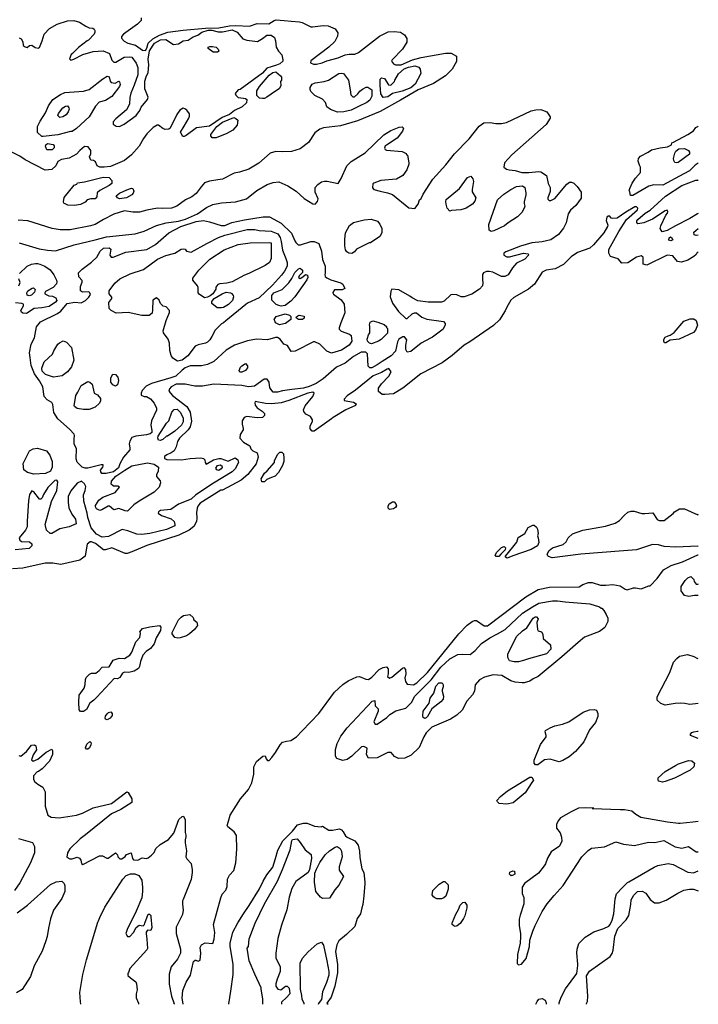
# Model space of a CAD drawing. Extents: x 510000 to 520000, y 1140000 to 1150000.
# Drawn here: x 517634 to 520000, y 1140000 to 1143435 of the extents above; entities that cross this region are included whole.
import ezdxf

# ---------------------------------------------------------------- set-up
doc = ezdxf.new("R2010")
doc.units = 0
doc.header["$MEASUREMENT"] = 0
doc.layers.add('CONTOUR_LAND', color=7, linetype='CONTINUOUS')

msp = doc.modelspace()

# ---------------------------------------------------------------- linework, layer by layer
at = {"layer": 'CONTOUR_LAND', "color": 7, "linetype": 'CONTINUOUS'}
for points in [[(517632, 1143372), (517639, 1143368), (517644, 1143358), (517646, 1143345), (517653, 1143340), (517659, 1143338), (517668, 1143345), (517676, 1143346), (517688, 1143338), (517698, 1143336), (517703, 1143338), (517712, 1143361), (517719, 1143385), (517737, 1143404), (517764, 1143419), (517800, 1143431), (517822, 1143432), (517842, 1143426), (517864, 1143412), (517876, 1143407), (517888, 1143405), (517893, 1143402), (517895, 1143397), (517895, 1143392), (517893, 1143385), (517874, 1143363), (517869, 1143361), (517839, 1143338), (517818, 1143317), (517813, 1143314), (517807, 1143299), (517812, 1143294), (517822, 1143297), (517854, 1143314), (517890, 1143324), (517925, 1143326), (517947, 1143317), (517955, 1143294), (517962, 1143287), (517969, 1143287), (517998, 1143304), (518016, 1143305), (518025, 1143304), (518040, 1143283), (518045, 1143268), (518045, 1143243), (518033, 1143206), (518021, 1143179), (518018, 1143163), (518016, 1143140), (518006, 1143121), (517969, 1143089), (517960, 1143079), (517960, 1143070), (517970, 1143064), (517981, 1143062), (517998, 1143070), (518040, 1143101), (518052, 1143118), (518057, 1143130), (518079, 1143157), (518082, 1143165), (518070, 1143194), (518070, 1143221), (518074, 1143236), (518082, 1143251), (518084, 1143277), (518081, 1143297), (518086, 1143326), (518104, 1143353), (518125, 1143365), (518143, 1143366), (518170, 1143349), (518187, 1143351), (518203, 1143361), (518221, 1143364), (518238, 1143375), (518255, 1143381), (518269, 1143391), (518291, 1143398), (518304, 1143398), (518326, 1143393), (518341, 1143393), (518375, 1143400), (518392, 1143391), (518412, 1143368), (518426, 1143363), (518463, 1143359), (518480, 1143369), (518495, 1143381), (518511, 1143381), (518522, 1143373), (518526, 1143361), (518528, 1143339), (518536, 1143325), (518548, 1143312), (518551, 1143295), (518551, 1143290), (518541, 1143281), (518529, 1143276), (518511, 1143271), (518495, 1143266), (518480, 1143249), (518402, 1143192), (518395, 1143190), (518385, 1143177), (518387, 1143172), (518395, 1143163), (518414, 1143161), (518421, 1143160), (518426, 1143156), (518424, 1143145), (518409, 1143131), (518382, 1143118), (518365, 1143104), (518339, 1143094), (518295, 1143063), (518250, 1143058), (518214, 1143031), (518207, 1143028), (518202, 1143028), (518197, 1143038), (518194, 1143043), (518207, 1143064), (518223, 1143091), (518226, 1143099), (518226, 1143106), (518216, 1143119), (518209, 1143124), (518204, 1143126), (518192, 1143119), (518182, 1143104), (518158, 1143057), (518153, 1143053), (518141, 1143052), (518133, 1143055), (518118, 1143067), (518113, 1143067), (518099, 1143059), (518077, 1143037), (518065, 1143020), (518050, 1142994), (518023, 1142964), (517999, 1142944), (517950, 1142923), (517928, 1142920), (517913, 1142920), (517904, 1142925), (517898, 1142939), (517891, 1142944), (517881, 1142945), (517877, 1142956), (517882, 1142967), (517882, 1142979), (517872, 1142991), (517860, 1142993), (517843, 1142979), (517832, 1142966), (517806, 1142952), (517779, 1142947), (517767, 1142940), (517759, 1142925), (517745, 1142912), (517722, 1142910), (517652, 1142946), (517634, 1142959), (517590, 1142981)], [(518057, 1143441), (518057, 1143432), (518044, 1143419), (517995, 1143385), (517989, 1143376), (517989, 1143370), (517998, 1143360), (518011, 1143353), (518037, 1143346), (518062, 1143329), (518072, 1143327), (518077, 1143336), (518082, 1143353), (518098, 1143368), (518121, 1143381), (518150, 1143392), (518203, 1143398), (518282, 1143405), (518328, 1143407), (518365, 1143413), (518387, 1143415), (518435, 1143412), (518462, 1143422), (518502, 1143420), (518521, 1143432), (518528, 1143434), (518556, 1143432), (518580, 1143430), (518609, 1143428), (518619, 1143425), (518649, 1143410), (518655, 1143410), (518692, 1143415), (518709, 1143413), (518734, 1143403), (518743, 1143389), (518742, 1143378), (518732, 1143359), (518712, 1143339), (518649, 1143291), (518648, 1143285), (518658, 1143280), (518668, 1143280), (518688, 1143285), (518705, 1143291), (518744, 1143302), (518768, 1143312), (518783, 1143315), (518802, 1143315), (518815, 1143320), (518888, 1143377), (518919, 1143393), (518939, 1143394), (518961, 1143391), (518976, 1143382), (518983, 1143369), (518983, 1143357), (518968, 1143332), (518932, 1143295), (518930, 1143290), (518937, 1143281), (518944, 1143278), (518964, 1143278), (519003, 1143295), (519033, 1143303), (519118, 1143318), (519138, 1143318), (519157, 1143308), (519157, 1143289), (519142, 1143262), (519118, 1143239), (519076, 1143212), (519023, 1143190), (518962, 1143154), (518891, 1143115), (518812, 1143082), (518752, 1143065), (518693, 1143058), (518680, 1143053), (518663, 1143040), (518641, 1143007), (518612, 1142984), (518581, 1142975), (518551, 1142974), (518527, 1142975), (518507, 1142969), (518468, 1142935), (518432, 1142913), (518400, 1142903), (518381, 1142899), (518341, 1142879), (518324, 1142876), (518295, 1142872), (518278, 1142866), (518266, 1142852), (518249, 1142829), (518234, 1142817), (518212, 1142807), (518182, 1142785), (518163, 1142778), (518131, 1142776), (518114, 1142778), (518077, 1142771), (518051, 1142764), (518028, 1142764), (517999, 1142768), (517962, 1142756), (517926, 1142738), (517897, 1142721), (517880, 1142716), (517809, 1142702), (517775, 1142702), (517747, 1142707), (517662, 1142733), (517628, 1142736)], [(518308, 1143322), (518291, 1143334), (518291, 1143339), (518296, 1143342), (518306, 1143342), (518319, 1143339), (518326, 1143332), (518328, 1143325), (518323, 1143322), (518308, 1143322)], [(518974, 1143264), (518989, 1143269), (519011, 1143274), (519025, 1143269), (519030, 1143262), (519032, 1143247), (519013, 1143210), (518998, 1143197), (518967, 1143186), (518933, 1143178), (518917, 1143166), (518901, 1143164), (518893, 1143176), (518891, 1143207), (518890, 1143227), (518895, 1143232), (518906, 1143230), (518920, 1143208), (518928, 1143207), (518940, 1143219), (518942, 1143224), (518954, 1143246), (518974, 1143264)], [(517715, 1143028), (517711, 1143028), (517696, 1143042), (517695, 1143062), (517705, 1143081), (517723, 1143110), (517734, 1143135), (517749, 1143157), (517776, 1143174), (517791, 1143181), (517856, 1143186), (517876, 1143192), (517923, 1143229), (517939, 1143238), (517945, 1143236), (517949, 1143221), (517952, 1143216), (517967, 1143214), (517979, 1143221), (517982, 1143218), (517984, 1143209), (517982, 1143202), (517955, 1143167), (517933, 1143153), (517911, 1143147), (517898, 1143133), (517876, 1143096), (517832, 1143055), (517816, 1143045), (517811, 1143045), (517766, 1143033), (517715, 1143028)], [(518510, 1143175), (518495, 1143165), (518487, 1143160), (518480, 1143160), (518470, 1143161), (518460, 1143170), (518461, 1143187), (518470, 1143202), (518504, 1143241), (518516, 1143251), (518527, 1143253), (518543, 1143239), (518546, 1143234), (518546, 1143224), (518543, 1143219), (518544, 1143205), (518539, 1143195), (518510, 1143175)], [(518815, 1143132), (518790, 1143119), (518764, 1143114), (518742, 1143112), (518717, 1143122), (518705, 1143131), (518700, 1143146), (518690, 1143158), (518663, 1143171), (518649, 1143185), (518646, 1143192), (518646, 1143198), (518654, 1143210), (518664, 1143215), (518695, 1143219), (518710, 1143224), (518746, 1143247), (518756, 1143249), (518763, 1143247), (518780, 1143224), (518786, 1143190), (518788, 1143173), (518795, 1143166), (518801, 1143166), (518813, 1143176), (518820, 1143186), (518829, 1143193), (518842, 1143200), (518847, 1143200), (518861, 1143190), (518862, 1143168), (518854, 1143154), (518844, 1143146), (518815, 1143132)], [(517803, 1143113), (517795, 1143103), (517784, 1143096), (517774, 1143094), (517769, 1143098), (517767, 1143101), (517769, 1143108), (517784, 1143128), (517793, 1143133), (517800, 1143135), (517805, 1143128), (517806, 1143123), (517803, 1143113)], [(517632, 1142657), (517701, 1142636), (517730, 1142631), (517758, 1142629), (517823, 1142650), (517897, 1142667), (517936, 1142678), (518036, 1142688), (518068, 1142697), (518111, 1142717), (518144, 1142726), (518187, 1142732), (518212, 1142739), (518253, 1142758), (518285, 1142780), (518307, 1142790), (518337, 1142796), (518386, 1142800), (518424, 1142810), (518461, 1142839), (518497, 1142860), (518517, 1142867), (518537, 1142869), (518569, 1142855), (518598, 1142837), (518625, 1142811), (518656, 1142793), (518664, 1142791), (518672, 1142801), (518674, 1142810), (518664, 1142833), (518664, 1142849), (518673, 1142860), (518686, 1142869), (518696, 1142872), (518706, 1142872), (518744, 1142864), (518755, 1142881), (518774, 1142925), (518789, 1142940), (518838, 1142970), (518903, 1143033), (518928, 1143049), (518957, 1143060), (518967, 1143061), (518972, 1143056), (518969, 1143046), (518950, 1143022), (518913, 1142997), (518908, 1142995), (518906, 1142987), (518908, 1142982), (518913, 1142980), (518967, 1142975), (518981, 1142968), (518982, 1142965), (518986, 1142962), (518991, 1142936), (518991, 1142931), (518984, 1142911), (518970, 1142892), (518947, 1142879), (518893, 1142874), (518869, 1142865), (518865, 1142862), (518864, 1142848), (518869, 1142843), (518891, 1142837), (518916, 1142831), (518933, 1142825), (518991, 1142779), (519011, 1142776), (519023, 1142792), (519028, 1142806), (519033, 1142811), (519040, 1142826), (519074, 1142879), (519119, 1142929), (519150, 1142967), (519201, 1143019), (519236, 1143063), (519252, 1143075), (519274, 1143076), (519294, 1143073), (519314, 1143073), (519331, 1143076), (519417, 1143117), (519433, 1143120), (519451, 1143122), (519472, 1143113), (519483, 1143096), (519483, 1143091), (519470, 1143069), (519350, 1142963), (519324, 1142936), (519322, 1142921), (519331, 1142914), (519341, 1142911), (519361, 1142909), (519385, 1142902), (519409, 1142902), (519444, 1142905), (519451, 1142904), (519471, 1142892), (519476, 1142863), (519483, 1142850), (519483, 1142836), (519475, 1142814), (519475, 1142809), (519480, 1142804), (519486, 1142804), (519500, 1142811), (519541, 1142861), (519551, 1142868), (519558, 1142868), (519566, 1142865), (519578, 1142853), (519591, 1142833), (519591, 1142812), (519573, 1142787), (519554, 1142770), (519546, 1142758), (519539, 1142726), (519530, 1142708), (519512, 1142686), (519486, 1142667), (519456, 1142660), (519419, 1142657), (519380, 1142645), (519329, 1142625), (519322, 1142620), (519322, 1142613), (519332, 1142608), (519342, 1142608), (519390, 1142621), (519407, 1142618), (519408, 1142613), (519395, 1142599), (519366, 1142586), (519352, 1142569), (519337, 1142545), (519325, 1142539), (519314, 1142539), (519283, 1142554), (519271, 1142557), (519261, 1142557), (519251, 1142552), (519248, 1142546), (519248, 1142527), (519249, 1142517), (519247, 1142507), (519237, 1142495), (519210, 1142478), (519183, 1142468), (519173, 1142468), (519158, 1142475), (519144, 1142476), (519137, 1142475), (519114, 1142453), (519105, 1142449), (519058, 1142449), (519022, 1142454), (519002, 1142465), (518994, 1142471), (518956, 1142492), (518931, 1142495), (518928, 1142488), (518926, 1142468), (518934, 1142446), (518955, 1142417), (518980, 1142392), (518985, 1142392), (519002, 1142409), (519010, 1142412), (519017, 1142412), (519036, 1142397), (519053, 1142390), (519112, 1142382), (519117, 1142375), (519117, 1142370), (519110, 1142355), (519073, 1142328), (519066, 1142324), (519034, 1142306), (518997, 1142277), (518985, 1142275), (518980, 1142284), (518980, 1142299), (518983, 1142318), (518975, 1142329), (518970, 1142329), (518956, 1142321), (518951, 1142311), (518944, 1142279), (518929, 1142262), (518897, 1142243), (518880, 1142231), (518861, 1142221), (518855, 1142220), (518849, 1142226), (518846, 1142269), (518841, 1142275), (518824, 1142275), (518797, 1142260), (518768, 1142237), (518738, 1142223), (518692, 1142182)], [(518300, 1143030), (518300, 1143035), (518321, 1143062), (518341, 1143077), (518380, 1143094), (518387, 1143090), (518394, 1143084), (518392, 1143067), (518377, 1143050), (518356, 1143038), (518319, 1143023), (518305, 1143023), (518300, 1143030)], [(520000, 1142935), (519989, 1142927), (519969, 1142908), (519950, 1142897), (519876, 1142858), (519845, 1142859), (519828, 1142854), (519813, 1142846), (519772, 1142822), (519764, 1142822), (519761, 1142834), (519759, 1142839), (519761, 1142846), (519769, 1142865), (519781, 1142882), (519798, 1142902), (519798, 1142920), (519795, 1142927), (519790, 1142942), (519791, 1142951), (519798, 1142959), (519825, 1142973), (519837, 1142981), (519867, 1142988), (519893, 1142991), (519906, 1142998), (519908, 1143005), (519913, 1143008), (519964, 1143035), (519983, 1143047), (519991, 1143059), (519998, 1143062), (520000, 1143064)], [(517725, 1142990), (517723, 1142993), (517725, 1142998), (517730, 1143003), (517750, 1143000), (517754, 1142995), (517754, 1142988), (517747, 1142981), (517728, 1142981), (517725, 1142990)], [(519930, 1142937), (519923, 1142936), (519918, 1142937), (519915, 1142944), (519913, 1142951), (519918, 1142969), (519922, 1142976), (519932, 1142985), (519952, 1142986), (519966, 1142979), (519969, 1142973), (519969, 1142966), (519930, 1142937)], [(517833, 1142861), (517835, 1142866), (517860, 1142869), (517925, 1142886), (517945, 1142885), (517955, 1142874), (517955, 1142864), (517945, 1142856), (517913, 1142839), (517904, 1142831), (517902, 1142817), (517897, 1142810), (517882, 1142810), (517869, 1142807), (517862, 1142798), (517845, 1142790), (517825, 1142787), (517801, 1142788), (517787, 1142795), (517786, 1142800), (517789, 1142815), (517823, 1142858), (517833, 1142861)], [(519121, 1142792), (519119, 1142801), (519121, 1142808), (519167, 1142846), (519195, 1142884), (519207, 1142889), (519214, 1142880), (519216, 1142870), (519211, 1142843), (519211, 1142835), (519224, 1142813), (519221, 1142802), (519212, 1142792), (519190, 1142777), (519183, 1142775), (519172, 1142772), (519139, 1142769), (519134, 1142767), (519124, 1142777), (519121, 1142792)], [(520000, 1142759), (519997, 1142758), (519970, 1142741), (519920, 1142716), (519891, 1142699), (519874, 1142695), (519867, 1142706), (519869, 1142716), (519887, 1142753), (519893, 1142760), (519894, 1142766), (519891, 1142770), (519884, 1142768), (519840, 1142739), (519810, 1142726), (519789, 1142723), (519786, 1142728), (519786, 1142733), (519789, 1142738), (519815, 1142760), (519832, 1142770), (519886, 1142819), (519942, 1142856), (519991, 1142875), (519998, 1142875), (520000, 1142876)], [(518006, 1142814), (517982, 1142810), (517974, 1142814), (517970, 1142820), (517982, 1142830), (518007, 1142842), (518023, 1142847), (518028, 1142846), (518031, 1142837), (518029, 1142830), (518024, 1142824), (518006, 1142814)], [(519337, 1142726), (519324, 1142716), (519287, 1142698), (519278, 1142696), (519271, 1142701), (519270, 1142720), (519300, 1142806), (519322, 1142826), (519346, 1142843), (519366, 1142853), (519387, 1142855), (519395, 1142850), (519398, 1142831), (519398, 1142824), (519393, 1142799), (519393, 1142794), (519395, 1142785), (519393, 1142777), (519385, 1142762), (519370, 1142747), (519337, 1142726)], [(520000, 1142623), (519996, 1142623), (519992, 1142616), (519985, 1142609), (519963, 1142596), (519941, 1142589), (519928, 1142591), (519911, 1142611), (519892, 1142614), (519821, 1142579), (519808, 1142582), (519808, 1142603), (519808, 1142606), (519801, 1142611), (519784, 1142606), (519754, 1142587), (519733, 1142586), (519720, 1142601), (519694, 1142609), (519688, 1142621), (519688, 1142633), (519723, 1142696), (519750, 1142738), (519788, 1142772), (519789, 1142777), (519784, 1142782), (519779, 1142782), (519747, 1142763), (519717, 1142743), (519701, 1142741), (519696, 1142743), (519691, 1142750), (519686, 1142750), (519681, 1142746), (519679, 1142735), (519684, 1142718), (519683, 1142713), (519671, 1142692), (519635, 1142650), (519622, 1142638), (519579, 1142623), (519557, 1142608), (519530, 1142581), (519501, 1142566), (519469, 1142561), (519456, 1142554), (519429, 1142512), (519408, 1142495), (519357, 1142466), (519346, 1142456), (519332, 1142432), (519327, 1142419), (519307, 1142388), (519286, 1142368), (519203, 1142311), (519183, 1142299), (519142, 1142263), (519107, 1142238), (519032, 1142199), (518970, 1142150), (518937, 1142130), (518907, 1142127), (518897, 1142128), (518885, 1142138), (518885, 1142150), (518895, 1142165), (518921, 1142191), (518929, 1142206), (518921, 1142218), (518915, 1142216), (518895, 1142204), (518866, 1142192), (518804, 1142142), (518775, 1142123), (518765, 1142111), (518765, 1142106), (518797, 1142101), (518807, 1142095), (518805, 1142089), (518771, 1142074), (518727, 1142047), (518721, 1142042), (518660, 1142000), (518653, 1142000), (518646, 1142008), (518646, 1142017), (518655, 1142034), (518655, 1142039), (518648, 1142051), (518631, 1142059), (518624, 1142068), (518623, 1142074), (518629, 1142088), (518656, 1142120), (518660, 1142132), (518656, 1142135), (518638, 1142132), (518572, 1142107), (518545, 1142098), (518513, 1142095), (518491, 1142096), (518455, 1142103), (518453, 1142098), (518455, 1142090), (518462, 1142081), (518479, 1142069), (518487, 1142061), (518487, 1142054), (518480, 1142047), (518462, 1142046), (518426, 1142051), (518416, 1142047), (518409, 1142036), (518409, 1142024), (518413, 1142009), (518413, 1142004), (518402, 1141988), (518401, 1141975), (518414, 1141961), (518436, 1141948), (518440, 1141938), (518446, 1141931), (518462, 1141924), (518465, 1141909), (518458, 1141885), (518429, 1141848), (518406, 1141829), (518341, 1141794), (518335, 1141794), (518263, 1141748), (518255, 1141738), (518252, 1141731), (518250, 1141716), (518251, 1141696), (518250, 1141684), (518241, 1141667), (518224, 1141654), (518189, 1141637), (518077, 1141601), (518025, 1141578), (518008, 1141573), (518001, 1141573), (517955, 1141593), (517933, 1141585), (517926, 1141585), (517898, 1141608), (517884, 1141613), (517879, 1141613), (517869, 1141605), (517866, 1141593), (517862, 1141563), (517843, 1141549), (517777, 1141534), (517749, 1141539), (517722, 1141539), (517644, 1141521), (517608, 1141519)], [(517830, 1141903), (517832, 1141938), (517824, 1141955), (517824, 1141972), (517825, 1141984), (517824, 1141989), (517807, 1142007), (517766, 1142043), (517753, 1142065), (517749, 1142092), (517746, 1142099), (517729, 1142109), (517719, 1142121), (517714, 1142154), (517702, 1142175), (517685, 1142200), (517673, 1142229), (517670, 1142256), (517668, 1142273), (517673, 1142303), (517685, 1142325), (517692, 1142364), (517706, 1142381), (517765, 1142410), (517777, 1142418), (517799, 1142445), (517826, 1142449), (517848, 1142447), (517863, 1142455), (517875, 1142467), (517880, 1142476), (517878, 1142482), (517875, 1142486), (517853, 1142484), (517846, 1142489), (517845, 1142504), (517851, 1142519), (517851, 1142525), (517840, 1142538), (517838, 1142552), (517851, 1142565), (517884, 1142589), (517902, 1142607), (517914, 1142628), (517926, 1142638), (517946, 1142639), (517951, 1142634), (517948, 1142614), (517953, 1142607), (517960, 1142606), (518004, 1142624), (518077, 1142633), (518107, 1142651), (518154, 1142692), (518195, 1142714), (518249, 1142731), (518275, 1142734), (518295, 1142730), (518336, 1142717), (518349, 1142717), (518373, 1142727), (518417, 1142737), (518483, 1142747), (518505, 1142747), (518545, 1142725), (518581, 1142690), (518593, 1142664), (518596, 1142658), (518605, 1142649), (518613, 1142649), (518649, 1142661), (518660, 1142661), (518677, 1142654), (518686, 1142627), (518689, 1142598), (518699, 1142575), (518699, 1142551), (518698, 1142546), (518699, 1142539), (518704, 1142534), (518718, 1142527), (518753, 1142517), (518760, 1142512), (518767, 1142497), (518758, 1142492), (518731, 1142493), (518725, 1142483), (518726, 1142482), (518728, 1142477), (518755, 1142458), (518765, 1142443), (518767, 1142412), (518753, 1142377), (518748, 1142360), (518748, 1142355), (518755, 1142348), (518784, 1142338), (518790, 1142333), (518792, 1142313), (518782, 1142299), (518756, 1142282), (518721, 1142272), (518704, 1142279), (518680, 1142303), (518663, 1142311), (518658, 1142311), (518594, 1142279), (518580, 1142277), (518567, 1142298), (518555, 1142303), (518542, 1142321), (518533, 1142326), (518525, 1142326), (518498, 1142318), (518459, 1142320), (518428, 1142315), (518382, 1142299), (518354, 1142282), (518310, 1142242), (518288, 1142232), (518267, 1142228), (518228, 1142227), (518210, 1142220), (518200, 1142212), (518178, 1142191), (518161, 1142185), (518093, 1142166), (518074, 1142156), (518061, 1142141), (518057, 1142132), (518057, 1142125), (518068, 1142120), (518076, 1142120), (518090, 1142112), (518103, 1142097), (518110, 1142080), (518110, 1142073), (518093, 1142036), (518091, 1142021), (518094, 1142002), (518094, 1141995), (518088, 1141990), (518076, 1141987), (518039, 1141982), (518025, 1141977), (518017, 1141965), (518015, 1141955), (518018, 1141940), (518017, 1141934), (517995, 1141909), (517983, 1141885), (517978, 1141872), (517961, 1141858), (517935, 1141852), (517920, 1141852), (517917, 1141858), (517915, 1141864), (517923, 1141874), (517925, 1141879), (517925, 1141882), (517918, 1141882), (517871, 1141870), (517862, 1141870), (517851, 1141874), (517834, 1141891), (517830, 1141903)], [(518852, 1142656), (518808, 1142635), (518801, 1142625), (518792, 1142619), (518781, 1142620), (518774, 1142625), (518770, 1142632), (518767, 1142646), (518767, 1142669), (518770, 1142691), (518784, 1142717), (518798, 1142728), (518835, 1142737), (518859, 1142739), (518881, 1142732), (518889, 1142722), (518896, 1142706), (518896, 1142691), (518889, 1142679), (518857, 1142657), (518852, 1142656)], [(518352, 1142384), (518344, 1142377), (518337, 1142374), (518315, 1142352), (518303, 1142330), (518296, 1142318), (518288, 1142310), (518281, 1142306), (518256, 1142301), (518245, 1142296), (518220, 1142262), (518200, 1142247), (518184, 1142244), (518168, 1142254), (518162, 1142264), (518157, 1142281), (518156, 1142306), (518151, 1142320), (518135, 1142342), (518134, 1142350), (518144, 1142386), (518156, 1142414), (518156, 1142420), (518144, 1142433), (518134, 1142436), (518125, 1142445), (518120, 1142457), (518110, 1142465), (518098, 1142457), (518097, 1142423), (518095, 1142411), (518085, 1142403), (518059, 1142403), (518012, 1142413), (517970, 1142411), (517953, 1142421), (517946, 1142428), (517944, 1142448), (517955, 1142462), (517955, 1142467), (517946, 1142479), (517946, 1142489), (517965, 1142516), (517983, 1142531), (518019, 1142548), (518065, 1142563), (518114, 1142600), (518143, 1142612), (518175, 1142621), (518197, 1142634), (518205, 1142636), (518210, 1142634), (518215, 1142627), (518232, 1142624), (518286, 1142654), (518327, 1142675), (518349, 1142683), (518427, 1142703), (518454, 1142703), (518469, 1142700), (518510, 1142697), (518534, 1142688), (518542, 1142675), (518545, 1142661), (518550, 1142631), (518562, 1142602), (518566, 1142588), (518566, 1142575), (518557, 1142558), (518547, 1142544), (518515, 1142509), (518469, 1142465), (518428, 1142446), (518422, 1142441), (518352, 1142384)], [(520000, 1142683), (519992, 1142682), (519986, 1142685), (519984, 1142694), (519991, 1142700), (519999, 1142706)], [(518374, 1142521), (518356, 1142516), (518332, 1142514), (518324, 1142511), (518317, 1142502), (518317, 1142495), (518307, 1142479), (518298, 1142472), (518288, 1142467), (518278, 1142465), (518259, 1142477), (518256, 1142482), (518256, 1142501), (518254, 1142506), (518237, 1142526), (518237, 1142533), (518258, 1142561), (518297, 1142599), (518346, 1142632), (518395, 1142651), (518437, 1142656), (518505, 1142658), (518510, 1142656), (518511, 1142632), (518510, 1142617), (518511, 1142602), (518505, 1142588), (518489, 1142577), (518432, 1142549), (518417, 1142544), (518374, 1142521)], [(519897, 1142666), (519898, 1142674), (519903, 1142677), (519906, 1142675), (519911, 1142667), (519904, 1142663), (519897, 1142666)], [(517633, 1142550), (517660, 1142575), (517675, 1142582), (517689, 1142584), (517696, 1142584), (517704, 1142582), (517721, 1142575), (517740, 1142562), (517753, 1142545), (517762, 1142526), (517763, 1142520), (517762, 1142513), (517750, 1142501), (517724, 1142487), (517721, 1142482), (517721, 1142479), (517735, 1142472), (517748, 1142471), (517760, 1142465), (517763, 1142455), (517758, 1142449), (517736, 1142435), (517711, 1142430), (517684, 1142427), (517657, 1142410), (517645, 1142411), (517640, 1142415), (517638, 1142420), (517647, 1142437), (517647, 1142442), (517641, 1142445), (517619, 1142447)], [(518579, 1142453), (518559, 1142438), (518545, 1142436), (518537, 1142438), (518528, 1142441), (518513, 1142456), (518513, 1142473), (518520, 1142482), (518549, 1142494), (518572, 1142517), (518582, 1142532), (518593, 1142553), (518606, 1142566), (518611, 1142568), (518620, 1142561), (518620, 1142553), (518608, 1142541), (518606, 1142536), (518611, 1142532), (518621, 1142538), (518630, 1142546), (518637, 1142544), (518638, 1142536), (518635, 1142527), (518593, 1142468), (518579, 1142453)], [(517631, 1142506), (517635, 1142518), (517631, 1142531)], [(517675, 1142474), (517667, 1142472), (517660, 1142474), (517658, 1142482), (517662, 1142489), (517677, 1142498), (517682, 1142499), (517687, 1142494), (517685, 1142484), (517675, 1142474)], [(518337, 1142430), (518322, 1142430), (518303, 1142445), (518303, 1142452), (518307, 1142457), (518312, 1142462), (518339, 1142479), (518354, 1142484), (518369, 1142482), (518376, 1142479), (518374, 1142477), (518378, 1142473), (518379, 1142468), (518376, 1142455), (518362, 1142441), (518344, 1142431), (518337, 1142430)], [(518555, 1142374), (518540, 1142370), (518526, 1142377), (518523, 1142384), (518521, 1142389), (518528, 1142399), (518559, 1142409), (518574, 1142404), (518579, 1142399), (518579, 1142389), (518560, 1142375), (518555, 1142374)], [(518599, 1142394), (518598, 1142397), (518603, 1142402), (518608, 1142404), (518625, 1142401), (518626, 1142394), (518620, 1142389), (518614, 1142389), (518606, 1142389), (518599, 1142394)], [(518885, 1142314), (518860, 1142304), (518853, 1142306), (518846, 1142314), (518845, 1142321), (518846, 1142324), (518850, 1142335), (518855, 1142343), (518855, 1142365), (518853, 1142370), (518856, 1142380), (518865, 1142384), (518883, 1142380), (518905, 1142372), (518914, 1142363), (518912, 1142362), (518916, 1142358), (518916, 1142341), (518894, 1142319), (518885, 1142314)], [(519950, 1142383), (519972, 1142391), (519985, 1142391), (519992, 1142386), (519997, 1142369), (519990, 1142352), (519983, 1142344), (519933, 1142320), (519902, 1142317), (519887, 1142308), (519882, 1142308), (519880, 1142313), (519880, 1142319), (519885, 1142327), (519895, 1142332), (519902, 1142334), (519916, 1142344), (519950, 1142383)], [(517822, 1142247), (517814, 1142224), (517800, 1142207), (517782, 1142193), (517751, 1142188), (517724, 1142197), (517712, 1142209), (517711, 1142219), (517719, 1142241), (517748, 1142268), (517753, 1142280), (517767, 1142303), (517772, 1142308), (517785, 1142315), (517797, 1142310), (517814, 1142291), (517822, 1142247)], [(518403, 1142223), (518408, 1142228), (518421, 1142235), (518428, 1142228), (518428, 1142220), (518421, 1142211), (518408, 1142205), (518401, 1142205), (518399, 1142211), (518403, 1142223)], [(518692, 1142182), (518667, 1142166), (518643, 1142155), (518623, 1142149), (518582, 1142145), (518550, 1142140), (518533, 1142135), (518518, 1142135), (518506, 1142151), (518504, 1142171), (518496, 1142181), (518486, 1142181), (518452, 1142156), (518431, 1142154), (518408, 1142159), (518310, 1142164), (518271, 1142156), (518247, 1142156), (518244, 1142157), (518211, 1142163), (518179, 1142163), (518162, 1142154), (518156, 1142147), (518154, 1142139), (518166, 1142124), (518216, 1142085), (518228, 1142066), (518233, 1142034), (518228, 1142015), (518221, 1142004), (518191, 1141975), (518184, 1141963), (518179, 1141945), (518172, 1141931), (518162, 1141924), (518147, 1141917), (518138, 1141911), (518138, 1141904), (518147, 1141901), (518198, 1141899), (518228, 1141904), (518265, 1141907), (518274, 1141904), (518279, 1141899), (518280, 1141890), (518284, 1141884), (518309, 1141899), (518328, 1141904), (518335, 1141904), (518360, 1141895), (518385, 1141907), (518394, 1141899), (518396, 1141890), (518385, 1141868), (518375, 1141858), (518309, 1141818), (518248, 1141777), (518231, 1141762), (518187, 1141745), (518160, 1141726), (518125, 1141723), (518118, 1141718), (518116, 1141713), (518128, 1141705), (518162, 1141694), (518172, 1141684), (518175, 1141674), (518174, 1141669), (518145, 1141657), (518087, 1141642), (518060, 1141639), (518042, 1141640), (518011, 1141652), (517991, 1141656), (517943, 1141632), (517921, 1141630), (517901, 1141640), (517883, 1141662), (517871, 1141698), (517869, 1141713), (517857, 1141755), (517856, 1141777), (517862, 1141793), (517864, 1141806), (517859, 1141816), (517849, 1141825), (517834, 1141818), (517812, 1141791), (517803, 1141771), (517803, 1141752), (517805, 1141732), (517815, 1141710), (517828, 1141693), (517830, 1141676), (517806, 1141666), (517773, 1141659), (517745, 1141642), (517740, 1141642), (517727, 1141654), (517723, 1141669), (517722, 1141674), (517744, 1141754), (517763, 1141793), (517766, 1141823), (517763, 1141828), (517756, 1141827), (517732, 1141803), (517717, 1141778), (517712, 1141767), (517707, 1141762), (517703, 1141762), (517683, 1141788), (517676, 1141791), (517668, 1141778), (517664, 1141756), (517659, 1141686), (517659, 1141666), (517654, 1141654), (517632, 1141627), (517634, 1141619), (517640, 1141615), (517668, 1141614), (517676, 1141607), (517676, 1141600), (517666, 1141590), (517618, 1141585)], [(517836, 1142136), (517848, 1142159), (517871, 1142173), (517878, 1142171), (517886, 1142163), (517893, 1142132), (517905, 1142126), (517915, 1142114), (517915, 1142105), (517912, 1142097), (517897, 1142083), (517876, 1142075), (517856, 1142075), (517834, 1142078), (517825, 1142085), (517824, 1142088), (517829, 1142124), (517836, 1142136)], [(517951, 1142180), (517951, 1142185), (517958, 1142198), (517968, 1142197), (517976, 1142188), (517978, 1142176), (517974, 1142161), (517968, 1142156), (517958, 1142161), (517951, 1142171), (517951, 1142180)], [(518174, 1141999), (518149, 1141982), (518145, 1141982), (518133, 1141970), (518123, 1141967), (518118, 1141968), (518115, 1141975), (518116, 1141982), (518145, 1142027), (518154, 1142036), (518164, 1142066), (518172, 1142075), (518183, 1142076), (518193, 1142066), (518203, 1142046), (518203, 1142032), (518198, 1142021), (518174, 1141999)], [(517668, 1141931), (517681, 1141938), (517695, 1141940), (517727, 1141931), (517739, 1141916), (517747, 1141894), (517747, 1141874), (517741, 1141860), (517724, 1141852), (517683, 1141850), (517661, 1141855), (517648, 1141865), (517646, 1141887), (517648, 1141891), (517668, 1141931)], [(518553, 1141921), (518555, 1141905), (518555, 1141894), (518550, 1141880), (518536, 1141855), (518524, 1141843), (518512, 1141838), (518495, 1141831), (518487, 1141823), (518478, 1141823), (518477, 1141828), (518475, 1141833), (518487, 1141853), (518497, 1141861), (518522, 1141890), (518522, 1141897), (518534, 1141919), (518541, 1141926), (518548, 1141926), (518553, 1141921)], [(517898, 1141735), (517898, 1141740), (517910, 1141759), (517923, 1141769), (517966, 1141786), (517981, 1141804), (517976, 1141808), (517961, 1141808), (517952, 1141815), (517954, 1141825), (517969, 1141843), (518000, 1141864), (518025, 1141879), (518079, 1141889), (518103, 1141884), (518118, 1141874), (518116, 1141860), (518110, 1141847), (518110, 1141841), (518123, 1141826), (518125, 1141819), (518120, 1141804), (518103, 1141787), (518050, 1141755), (518032, 1141742), (518010, 1141720), (518001, 1141722), (517979, 1141730), (517962, 1141725), (517947, 1141738), (517942, 1141738), (517920, 1141725), (517913, 1141723), (517901, 1141728), (517898, 1141735)], [(518336, 1141868), (518328, 1141862), (518321, 1141865), (518318, 1141870), (518323, 1141880), (518333, 1141882), (518338, 1141878), (518340, 1141873), (518336, 1141868)], [(518937, 1141728), (518923, 1141726), (518918, 1141731), (518918, 1141738), (518922, 1141746), (518934, 1141753), (518939, 1141753), (518945, 1141746), (518947, 1141739), (518944, 1141733), (518937, 1141728)], [(520000, 1141599), (519998, 1141598), (519922, 1141595), (519881, 1141597), (519861, 1141603), (519840, 1141604), (519785, 1141585), (519739, 1141582), (519590, 1141570), (519490, 1141558), (519478, 1141562), (519475, 1141565), (519473, 1141570), (519480, 1141583), (519492, 1141592), (519529, 1141604), (519539, 1141614), (519546, 1141627), (519561, 1141641), (519597, 1141654), (519676, 1141668), (519710, 1141678), (519725, 1141688), (519741, 1141705), (519754, 1141717), (519766, 1141720), (519776, 1141720), (519803, 1141712), (519813, 1141712), (519841, 1141715), (519857, 1141691), (519864, 1141688), (519881, 1141688), (519912, 1141712), (519917, 1141718), (519935, 1141729), (519952, 1141729), (519998, 1141708), (520000, 1141711)], [(519353, 1141565), (519333, 1141557), (519328, 1141560), (519328, 1141563), (519353, 1141595), (519367, 1141612), (519372, 1141628), (519395, 1141643), (519407, 1141663), (519423, 1141671), (519428, 1141671), (519436, 1141665), (519439, 1141658), (519441, 1141643), (519439, 1141634), (519441, 1141627), (519444, 1141611), (519439, 1141600), (519417, 1141587), (519353, 1141565)], [(519311, 1141570), (519304, 1141562), (519295, 1141562), (519292, 1141567), (519297, 1141577), (519314, 1141594), (519323, 1141597), (519328, 1141592), (519326, 1141585), (519311, 1141570)], [(518204, 1140000), (518204, 1140002), (518200, 1140022), (518202, 1140048), (518214, 1140077), (518229, 1140102), (518234, 1140124), (518240, 1140149), (518245, 1140154), (518248, 1140154), (518256, 1140151), (518263, 1140154), (518265, 1140178), (518263, 1140198), (518268, 1140208), (518280, 1140215), (518307, 1140212), (518312, 1140227), (518314, 1140251), (518309, 1140278), (518335, 1140372), (518340, 1140384), (518352, 1140398), (518357, 1140411), (518358, 1140437), (518365, 1140450), (518380, 1140467), (518387, 1140494), (518391, 1140541), (518389, 1140589), (518381, 1140602), (518359, 1140619), (518357, 1140624), (518362, 1140639), (518367, 1140660), (518389, 1140695), (518404, 1140717), (518431, 1140749), (518443, 1140773), (518450, 1140803), (518450, 1140829), (518459, 1140847), (518481, 1140866), (518489, 1140867), (518493, 1140856), (518498, 1140851), (518503, 1140851), (518513, 1140861), (518525, 1140878), (518542, 1140905), (518550, 1140915), (518564, 1140918), (518579, 1140920), (518599, 1140933), (518618, 1140954), (518677, 1141014), (518731, 1141089), (518760, 1141116), (518779, 1141128), (518809, 1141143), (518819, 1141144), (518841, 1141134), (518850, 1141133), (518862, 1141141), (518887, 1141168), (518901, 1141175), (518913, 1141177), (518918, 1141170), (518919, 1141165), (518918, 1141153), (518916, 1141144), (518923, 1141138), (518931, 1141141), (518968, 1141173), (518973, 1141175), (518979, 1141168), (518980, 1141153), (518977, 1141138), (518979, 1141126), (518985, 1141117), (519007, 1141114), (519019, 1141121), (519056, 1141158), (519165, 1141293), (519194, 1141323), (519211, 1141335), (519219, 1141339), (519226, 1141339), (519253, 1141320), (519265, 1141320), (519399, 1141421), (519441, 1141447), (519481, 1141455), (519585, 1141457), (519597, 1141465), (519617, 1141472), (519630, 1141472), (519659, 1141462), (519678, 1141462), (519702, 1141465), (519727, 1141460), (519745, 1141448), (519752, 1141446), (519774, 1141453), (519781, 1141453), (519801, 1141450), (519827, 1141460), (519832, 1141460), (519857, 1141485), (519879, 1141516), (519905, 1141531), (519945, 1141544), (519998, 1141568), (520000, 1141568)], [(520000, 1141426), (519987, 1141426), (519967, 1141423), (519952, 1141426), (519940, 1141443), (519940, 1141458), (519954, 1141478), (519964, 1141488), (519974, 1141492), (519984, 1141482), (519986, 1141475), (519993, 1141466), (519999, 1141466), (520000, 1141467)], [(519441, 1141144), (519424, 1141136), (519413, 1141127), (519393, 1141122), (519386, 1141122), (519361, 1141124), (519346, 1141129), (519315, 1141147), (519285, 1141149), (519254, 1141141), (519237, 1141132), (519222, 1141114), (519219, 1141092), (519212, 1141080), (519193, 1141058), (519176, 1141026), (519158, 1141009), (519136, 1140995), (519071, 1140967), (519051, 1140947), (519043, 1140933), (519026, 1140896), (518999, 1140869), (518977, 1140859), (518955, 1140857), (518941, 1140864), (518929, 1140879), (518917, 1140879), (518880, 1140860), (518850, 1140859), (518843, 1140872), (518845, 1140894), (518834, 1140899), (518826, 1140898), (518792, 1140866), (518775, 1140854), (518760, 1140850), (518740, 1140857), (518735, 1140866), (518735, 1140889), (518741, 1140910), (518753, 1140935), (518775, 1140964), (518863, 1141057), (518872, 1141060), (518873, 1141041), (518884, 1141031), (518884, 1141023), (518868, 1140986), (518873, 1140977), (518880, 1140977), (518914, 1141001), (518924, 1141011), (518945, 1141024), (518980, 1141033), (519000, 1141053), (519012, 1141075), (519068, 1141132), (519102, 1141176), (519134, 1141205), (519161, 1141220), (519177, 1141222), (519204, 1141220), (519222, 1141234), (519244, 1141259), (519273, 1141279), (519300, 1141293), (519326, 1141308), (519387, 1141364), (519422, 1141387), (519444, 1141399), (519492, 1141408), (519509, 1141408), (519536, 1141404), (519622, 1141397), (519656, 1141387), (519661, 1141382), (519664, 1141382), (519671, 1141374), (519679, 1141360), (519684, 1141347), (519684, 1141335), (519674, 1141315), (519656, 1141301), (519603, 1141281), (519581, 1141262), (519524, 1141212), (519441, 1141144)], [(518226, 1141292), (518215, 1141285), (518193, 1141278), (518185, 1141277), (518175, 1141280), (518165, 1141292), (518165, 1141297), (518187, 1141341), (518197, 1141351), (518205, 1141356), (518227, 1141360), (518238, 1141349), (518241, 1141341), (518251, 1141333), (518253, 1141322), (518243, 1141307), (518226, 1141292)], [(519408, 1141205), (519390, 1141200), (519373, 1141195), (519358, 1141195), (519342, 1141198), (519336, 1141210), (519336, 1141222), (519366, 1141283), (519387, 1141303), (519402, 1141313), (519424, 1141347), (519431, 1141352), (519436, 1141352), (519441, 1141345), (519437, 1141332), (519439, 1141308), (519442, 1141303), (519453, 1141300), (519458, 1141291), (519459, 1141276), (519485, 1141254), (519486, 1141239), (519471, 1141223), (519408, 1141205)], [(517902, 1141071), (517892, 1141061), (517878, 1141051), (517867, 1141029), (517856, 1141022), (517850, 1141022), (517845, 1141022), (517841, 1141027), (517840, 1141054), (517841, 1141078), (517858, 1141103), (517862, 1141116), (517863, 1141133), (517865, 1141140), (517877, 1141152), (517884, 1141155), (517899, 1141155), (517911, 1141164), (517921, 1141176), (517945, 1141177), (517953, 1141189), (517960, 1141201), (517980, 1141208), (517999, 1141206), (518017, 1141218), (518024, 1141228), (518038, 1141265), (518053, 1141280), (518055, 1141295), (518053, 1141299), (518062, 1141311), (518087, 1141317), (518121, 1141321), (518126, 1141316), (518124, 1141304), (518109, 1141279), (518102, 1141258), (518090, 1141241), (518075, 1141231), (518063, 1141218), (518055, 1141196), (518051, 1141179), (518048, 1141172), (518033, 1141162), (518014, 1141157), (517999, 1141159), (517992, 1141155), (517983, 1141140), (517975, 1141135), (517963, 1141137), (517902, 1141071)], [(520000, 1141049), (519970, 1141046), (519953, 1141049), (519938, 1141051), (519919, 1141049), (519885, 1141044), (519869, 1141049), (519857, 1141061), (519857, 1141073), (519901, 1141157), (519914, 1141194), (519925, 1141206), (519935, 1141215), (519962, 1141220), (519984, 1141213), (519997, 1141206), (520000, 1141207)], [(519110, 1141107), (519107, 1141097), (519107, 1141092), (519112, 1141075), (519110, 1141065), (519102, 1141055), (519071, 1141031), (519056, 1141004), (519051, 1140999), (519046, 1140997), (519041, 1141001), (519039, 1141006), (519041, 1141023), (519061, 1141051), (519065, 1141068), (519078, 1141085), (519085, 1141110), (519095, 1141121), (519107, 1141121), (519110, 1141114), (519110, 1141107)], [(517956, 1141008), (517949, 1140998), (517938, 1140993), (517933, 1140995), (517931, 1140998), (517933, 1141005), (517938, 1141013), (517943, 1141018), (517951, 1141020), (517956, 1141015), (517956, 1141008)], [(519550, 1140863), (519528, 1140850), (519515, 1140846), (519499, 1140850), (519483, 1140855), (519464, 1140853), (519440, 1140836), (519432, 1140836), (519428, 1140841), (519428, 1140852), (519450, 1140906), (519469, 1140933), (519469, 1140938), (519466, 1140950), (519467, 1140955), (519483, 1140965), (519500, 1140972), (519527, 1140977), (519549, 1140985), (519598, 1141019), (519621, 1141027), (519637, 1141029), (519645, 1141026), (519650, 1141014), (519650, 1141004), (519642, 1140983), (519621, 1140958), (519601, 1140916), (519572, 1140882), (519550, 1140863)], [(520000, 1140927), (519973, 1140938), (519973, 1140942), (519977, 1140948), (519984, 1140951), (519997, 1140953), (519999, 1140953)], [(517631, 1140868), (517638, 1140866), (517657, 1140882), (517675, 1140904), (517685, 1140905), (517690, 1140902), (517692, 1140888), (517680, 1140870), (517675, 1140853), (517680, 1140848), (517697, 1140855), (517726, 1140880), (517745, 1140890), (517748, 1140885), (517748, 1140871), (517738, 1140848), (517712, 1140822), (517699, 1140812), (517694, 1140811), (517682, 1140797), (517682, 1140785), (517685, 1140777), (517697, 1140768), (517714, 1140758), (517722, 1140741), (517722, 1140691), (517732, 1140660), (517743, 1140653), (517771, 1140650), (517831, 1140660), (517853, 1140667), (517890, 1140685), (517954, 1140701), (518007, 1140741), (518012, 1140739), (518024, 1140717), (518025, 1140704), (517986, 1140680), (517954, 1140665), (517863, 1140591), (517844, 1140577), (517808, 1140542), (517800, 1140528), (517798, 1140513), (517808, 1140508), (517817, 1140508), (517834, 1140513), (517842, 1140510), (517847, 1140503), (517849, 1140491), (517854, 1140488), (517912, 1140518), (517922, 1140518), (517937, 1140510), (517942, 1140510), (517968, 1140528), (517974, 1140521), (517976, 1140515), (517983, 1140508), (517990, 1140508), (518001, 1140516), (518006, 1140523), (518022, 1140528), (518027, 1140509), (518030, 1140504), (518045, 1140503), (518061, 1140511), (518074, 1140509), (518081, 1140511), (518093, 1140520), (518103, 1140530), (518108, 1140543), (518123, 1140558), (518152, 1140575), (518171, 1140597), (518188, 1140645), (518200, 1140655), (518205, 1140656), (518211, 1140643), (518210, 1140599), (518213, 1140590), (518213, 1140584), (518210, 1140574), (518211, 1140563), (518215, 1140536), (518213, 1140514), (518216, 1140508), (518231, 1140491), (518235, 1140469), (518235, 1140460), (518231, 1140435), (518204, 1140366), (518201, 1140361), (518201, 1140349), (518203, 1140328), (518201, 1140313), (518179, 1140269), (518179, 1140247), (518194, 1140192), (518194, 1140178), (518184, 1140158), (518162, 1140131), (518155, 1140105), (518155, 1140070), (518163, 1140028), (518172, 1140002), (518171, 1140000)], [(517877, 1140895), (517871, 1140890), (517866, 1140890), (517863, 1140895), (517868, 1140907), (517878, 1140917), (517883, 1140912), (517882, 1140905), (517877, 1140895)], [(519860, 1140784), (519860, 1140790), (519884, 1140812), (519921, 1140833), (519931, 1140839), (519966, 1140851), (519977, 1140849), (519987, 1140841), (519985, 1140829), (519972, 1140817), (519917, 1140789), (519885, 1140777), (519875, 1140775), (519867, 1140777), (519861, 1140779), (519860, 1140784)], [(519354, 1140703), (519332, 1140698), (519306, 1140700), (519300, 1140706), (519298, 1140711), (519310, 1140725), (519335, 1140745), (519413, 1140792), (519420, 1140792), (519425, 1140782), (519420, 1140774), (519396, 1140738), (519354, 1140703)], [(520000, 1140638), (519981, 1140635), (519937, 1140631), (519931, 1140631), (519893, 1140635), (519800, 1140652), (519782, 1140662), (519768, 1140674), (519743, 1140679), (519728, 1140679), (519631, 1140682), (519636, 1140684), (519608, 1140686), (519582, 1140684), (519557, 1140672), (519519, 1140650), (519511, 1140640), (519506, 1140627), (519506, 1140615), (519518, 1140598), (519523, 1140583), (519524, 1140569), (519516, 1140552), (519487, 1140532), (519474, 1140510), (519467, 1140490), (519463, 1140483), (519443, 1140458), (519394, 1140422), (519386, 1140409), (519386, 1140387), (519391, 1140373), (519392, 1140351), (519379, 1140311), (519375, 1140297), (519375, 1140275), (519380, 1140246), (519380, 1140236), (519379, 1140213), (519370, 1140174), (519368, 1140142), (519373, 1140138), (519384, 1140140), (519400, 1140160), (519411, 1140202), (519412, 1140224), (519423, 1140255), (519431, 1140275), (519455, 1140324), (519473, 1140351), (519497, 1140380), (519529, 1140415), (519594, 1140515), (519616, 1140537), (519628, 1140545), (519673, 1140549), (519712, 1140567), (519739, 1140559), (519777, 1140554), (519826, 1140566), (519848, 1140564), (519880, 1140571), (519919, 1140549), (519942, 1140545), (519966, 1140550), (519993, 1140532), (519998, 1140532), (520000, 1140532)], [(518363, 1140000), (518363, 1140002), (518370, 1140046), (518378, 1140104), (518378, 1140139), (518367, 1140203), (518367, 1140213), (518377, 1140252), (518394, 1140284), (518414, 1140316), (518434, 1140345), (518470, 1140403), (518482, 1140430), (518495, 1140452), (518516, 1140479), (518526, 1140509), (518534, 1140538), (518551, 1140570), (518585, 1140604), (518602, 1140626), (518623, 1140632), (518636, 1140632), (518661, 1140621), (518685, 1140619), (518689, 1140621), (518712, 1140607), (518724, 1140607), (518749, 1140612), (518756, 1140609), (518761, 1140602), (518770, 1140588), (518775, 1140583), (518802, 1140570), (518814, 1140555), (518819, 1140534), (518820, 1140512), (518827, 1140473), (518834, 1140460), (518837, 1140426), (518837, 1140421), (518834, 1140379), (518830, 1140348), (518827, 1140336), (518822, 1140316), (518810, 1140299), (518802, 1140271), (518773, 1140244), (518746, 1140222), (518739, 1140208), (518735, 1140184), (518742, 1140139), (518742, 1140110), (518732, 1140063), (518720, 1140025), (518705, 1140004), (518709, 1140000)], [(517629, 1140579), (517678, 1140564), (517685, 1140550), (517685, 1140528), (517671, 1140493), (517634, 1140424), (517615, 1140397)], [(518481, 1140000), (518481, 1140019), (518476, 1140053), (518476, 1140058), (518454, 1140105), (518434, 1140152), (518427, 1140196), (518431, 1140202), (518434, 1140229), (518455, 1140283), (518487, 1140350), (518533, 1140430), (518550, 1140470), (518577, 1140539), (518582, 1140570), (518585, 1140575), (518601, 1140577), (518612, 1140565), (518629, 1140539), (518650, 1140523), (518651, 1140509), (518644, 1140470), (518639, 1140460), (518597, 1140428), (518583, 1140404), (518573, 1140374), (518565, 1140330), (518546, 1140276), (518534, 1140230), (518527, 1140178), (518527, 1140161), (518542, 1140132), (518542, 1140115), (518531, 1140088), (518527, 1140071), (518527, 1140063), (518534, 1140053), (518544, 1140051), (518561, 1140063), (518566, 1140063), (518573, 1140056), (518575, 1140037), (518564, 1140024), (518547, 1140007), (518546, 1140002), (518547, 1140000)], [(518714, 1140370), (518690, 1140369), (518682, 1140374), (518666, 1140394), (518661, 1140426), (518663, 1140457), (518668, 1140472), (518680, 1140495), (518699, 1140522), (518714, 1140536), (518734, 1140548), (518741, 1140550), (518751, 1140543), (518756, 1140534), (518758, 1140514), (518748, 1140480), (518748, 1140468), (518763, 1140446), (518746, 1140416), (518732, 1140399), (518714, 1140370)], [(519515, 1140000), (519515, 1140005), (519522, 1140025), (519537, 1140054), (519576, 1140108), (519580, 1140135), (519580, 1140140), (519576, 1140179), (519577, 1140192), (519583, 1140212), (519605, 1140234), (519636, 1140253), (519671, 1140265), (519688, 1140273), (519693, 1140278), (519700, 1140294), (519705, 1140316), (519710, 1140368), (519715, 1140385), (519736, 1140408), (519753, 1140425), (519758, 1140427), (519846, 1140479), (519859, 1140484), (519895, 1140491), (519912, 1140488), (519964, 1140461), (519983, 1140459), (520000, 1140466)], [(517847, 1140000), (517847, 1140002), (517845, 1140009), (517843, 1140041), (517854, 1140104), (517867, 1140155), (517906, 1140286), (517908, 1140291), (517911, 1140297), (517913, 1140303), (517930, 1140339), (517993, 1140437), (518005, 1140449), (518020, 1140455), (518035, 1140455), (518049, 1140449), (518059, 1140433), (518062, 1140408), (518062, 1140393), (518059, 1140371), (518040, 1140325), (518008, 1140261), (518004, 1140247), (518010, 1140237), (518018, 1140237), (518030, 1140251), (518040, 1140268), (518050, 1140276), (518064, 1140274), (518069, 1140278), (518070, 1140283), (518082, 1140315), (518086, 1140315), (518091, 1140310), (518091, 1140305), (518094, 1140268), (518091, 1140258), (518079, 1140259), (518074, 1140252), (518074, 1140247), (518077, 1140227), (518079, 1140195), (518077, 1140190), (518017, 1140125), (518013, 1140111), (518011, 1140107), (518011, 1140100), (518020, 1140092), (518038, 1140078), (518041, 1140072), (518043, 1140051), (518040, 1140036), (518040, 1140023), (518048, 1140004), (518048, 1140000)], [(519345, 1140451), (519342, 1140454), (519343, 1140461), (519353, 1140466), (519359, 1140465), (519360, 1140454), (519352, 1140449), (519345, 1140451)], [(517625, 1140319), (517656, 1140342), (517661, 1140346), (517741, 1140418), (517761, 1140427), (517780, 1140430), (517788, 1140422), (517791, 1140413), (517791, 1140393), (517781, 1140369), (517751, 1140329), (517741, 1140298), (517734, 1140266), (517729, 1140236), (517725, 1140221), (517712, 1140185), (517684, 1140134), (517671, 1140097), (517642, 1140052), (517622, 1140040)], [(519096, 1140419), (519111, 1140428), (519116, 1140428), (519128, 1140417), (519128, 1140402), (519120, 1140377), (519113, 1140372), (519105, 1140368), (519088, 1140368), (519081, 1140372), (519076, 1140375), (519072, 1140382), (519074, 1140397), (519096, 1140419)], [(519345, 1140451), (519347, 1140448), (519348, 1140449), (519345, 1140451)], [(519610, 1140000), (519610, 1140003), (519614, 1140010), (519615, 1140028), (519610, 1140099), (519620, 1140116), (519693, 1140167), (519700, 1140177), (519703, 1140189), (519709, 1140238), (519719, 1140265), (519748, 1140295), (519758, 1140310), (519765, 1140348), (519766, 1140364), (519775, 1140381), (519788, 1140393), (519804, 1140395), (519817, 1140388), (519832, 1140366), (519847, 1140354), (519863, 1140354), (519888, 1140363), (519929, 1140388), (519949, 1140398), (519969, 1140402), (519983, 1140402), (520000, 1140396)], [(519181, 1140299), (519169, 1140282), (519159, 1140274), (519152, 1140272), (519147, 1140274), (519142, 1140279), (519142, 1140284), (519143, 1140287), (519155, 1140314), (519164, 1140331), (519169, 1140346), (519179, 1140355), (519186, 1140356), (519193, 1140346), (519193, 1140336), (519186, 1140309), (519181, 1140299)], [(518625, 1140000), (518625, 1140004), (518618, 1140017), (518617, 1140031), (518613, 1140053), (518612, 1140144), (518620, 1140161), (518639, 1140183), (518671, 1140211), (518686, 1140217), (518693, 1140206), (518705, 1140152), (518712, 1140115), (518712, 1140102), (518703, 1140076), (518690, 1140044), (518686, 1140017), (518674, 1140002), (518676, 1140000)], [(519433, 1140000), (519438, 1140010), (519444, 1140018), (519456, 1140020), (519466, 1140015), (519470, 1140005), (519470, 1140000)]]:
    msp.add_lwpolyline(points, dxfattribs=at)

doc.saveas('drawing.dxf')
